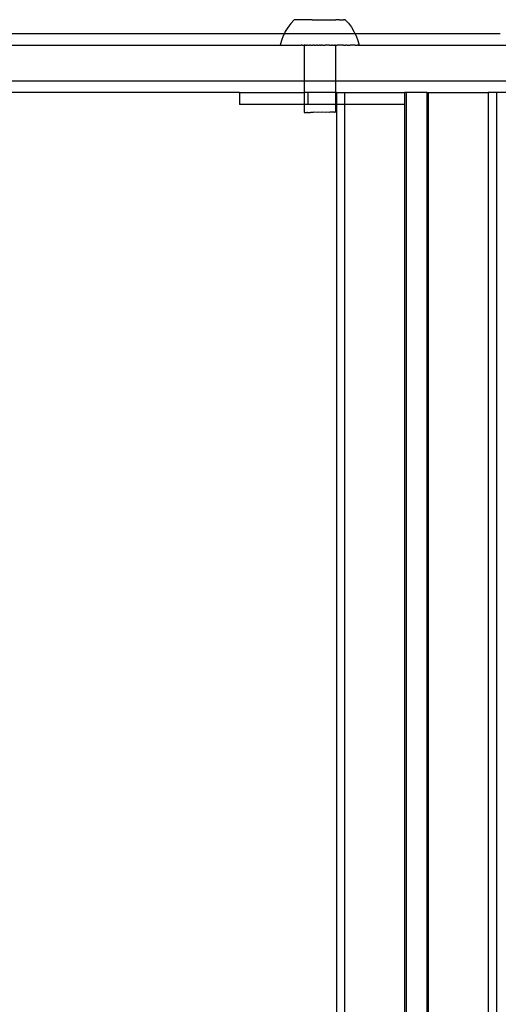
# Model space of a CAD drawing. Extents: x -336 to 4621, y -3858 to 3542.
# Drawn here: x 2643 to 2764, y -1648 to -1399 of the extents above; entities that cross this region are included whole.
import ezdxf

# ---------------------------------------------------------------- set-up
doc = ezdxf.new("R2010")
doc.units = 0
doc.layers.get('0').update_dxf_attribs({"linetype": 'CONTINUOUS'})

msp = doc.modelspace()

# ---------------------------------------------------------------- linework, layer by layer
for p, q in [((2712.57, -1398.95), (2711.73, -1399.87)), ((2712.63, -1398.95), (2712.57, -1398.95)), ((2712.66, -1398.95), (2712.63, -1398.95)), ((2712.72, -1398.95), (2712.66, -1398.95)), ((2712.76, -1398.94), (2712.72, -1398.95)), ((2712.85, -1398.95), (2712.76, -1398.94)), ((2712.91, -1398.94), (2712.85, -1398.95)), ((2713.02, -1398.95), (2712.91, -1398.94)), ((2713.09, -1398.94), (2713.02, -1398.95)), ((2713.23, -1398.95), (2713.09, -1398.94)), ((2713.31, -1398.94), (2713.23, -1398.95)), ((2713.47, -1398.95), (2713.31, -1398.94)), ((2713.56, -1398.94), (2713.47, -1398.95)), ((2713.74, -1398.95), (2713.56, -1398.94)), ((2713.85, -1398.94), (2713.74, -1398.95)), ((2714.05, -1398.95), (2713.85, -1398.94)), ((2714.17, -1398.94), (2714.05, -1398.95)), ((2714.39, -1398.95), (2714.17, -1398.94)), ((2714.52, -1398.94), (2714.39, -1398.95)), ((2714.76, -1398.95), (2714.52, -1398.94)), ((2714.9, -1398.94), (2714.76, -1398.95)), ((2715.15, -1398.95), (2714.9, -1398.94)), ((2715.3, -1398.94), (2715.15, -1398.95)), ((2715.57, -1398.95), (2715.3, -1398.94)), ((2715.73, -1398.94), (2715.57, -1398.95)), ((2716.01, -1398.95), (2715.73, -1398.94)), ((2716.17, -1398.94), (2716.01, -1398.95)), ((2716.47, -1398.95), (2716.17, -1398.94)), ((2716.64, -1398.94), (2716.47, -1398.95)), ((2716.94, -1398.95), (2716.64, -1398.94)), ((2717.12, -1398.94), (2716.94, -1398.95)), ((2717.12, -1398.94), (2717.43, -1398.95)), ((2717.43, -1398.95), (2717.61, -1398.94)), ((2717.61, -1398.94), (2717.93, -1398.94)), ((2717.93, -1398.94), (2718.11, -1398.94)), ((2718.11, -1398.94), (2718.43, -1398.94)), ((2718.43, -1398.94), (2718.61, -1398.94)), ((2718.61, -1398.94), (2718.94, -1398.94)), ((2718.94, -1398.94), (2719.12, -1398.93)), ((2719.12, -1398.93), (2719.45, -1398.94)), ((2719.45, -1398.94), (2719.63, -1398.93)), ((2719.63, -1398.93), (2719.95, -1398.94)), ((2719.95, -1398.94), (2720.13, -1398.93)), ((2720.13, -1398.93), (2720.45, -1398.94)), ((2720.45, -1398.94), (2720.63, -1398.93)), ((2720.63, -1398.93), (2720.94, -1398.94)), ((2720.94, -1398.94), (2721.11, -1398.93)), ((2721.11, -1398.93), (2721.42, -1398.94)), ((2721.42, -1398.94), (2721.59, -1398.93)), ((2721.59, -1398.93), (2721.88, -1398.94)), ((2721.88, -1398.94), (2722.05, -1398.93)), ((2722.05, -1398.93), (2722.33, -1398.94)), ((2722.33, -1398.94), (2722.48, -1398.93)), ((2722.48, -1398.93), (2722.76, -1398.94)), ((2722.76, -1398.94), (2722.9, -1398.93)), ((2722.9, -1398.93), (2723.16, -1398.94)), ((2723.3, -1398.93), (2723.16, -1398.94)), ((2723.54, -1398.94), (2723.3, -1398.93)), ((2723.67, -1398.93), (2723.54, -1398.94)), ((2723.89, -1398.94), (2723.67, -1398.93)), ((2724, -1398.93), (2723.89, -1398.94)), ((2724, -1398.93), (2724.21, -1398.94)), ((2724.21, -1398.94), (2724.31, -1398.93)), ((2724.31, -1398.93), (2724.49, -1398.94)), ((2724.49, -1398.94), (2724.59, -1398.93)), ((2724.59, -1398.93), (2724.75, -1398.94)), ((2724.75, -1398.94), (2724.83, -1398.93)), ((2724.83, -1398.93), (2724.97, -1398.93)), ((2724.97, -1398.93), (2725.04, -1398.93)), ((2725.15, -1398.93), (2725.04, -1398.93)), ((2725.21, -1398.93), (2725.15, -1398.93)), ((2725.3, -1398.93), (2725.21, -1398.93)), ((2725.34, -1398.93), (2725.3, -1398.93)), ((2725.4, -1398.93), (2725.34, -1398.93)), ((2725.47, -1398.93), (2725.4, -1398.93)), ((2725.4, -1398.93), (2725.43, -1398.93)), ((2725.43, -1398.93), (2725.5, -1398.93)), ((2725.5, -1398.93), (2725.47, -1398.93)), ((2725.5, -1398.93), (2726.33, -1399.85)), ((2710.33, -1401.93), (2710.1, -1402.42)), ((2710.98, -1400.87), (2710.33, -1401.93)), ((2711.73, -1399.87), (2710.98, -1400.87)), ((2726.33, -1399.85), (2727.08, -1400.85)), ((2727.08, -1400.85), (2727.73, -1401.91)), ((2727.73, -1401.91), (2727.98, -1402.42)), ((2633.76, -1402.42), (2710.1, -1402.42)), ((2709.36, -1404.21), (2709.04, -1405.42)), ((2709.79, -1403.05), (2709.36, -1404.21)), ((2710.1, -1402.42), (2709.79, -1403.05)), ((2710.1, -1402.42), (2727.98, -1402.42)), ((2727.98, -1402.42), (2728.27, -1403.03)), ((2727.98, -1402.42), (2764.76, -1402.42)), ((2728.27, -1403.03), (2728.71, -1404.19)), ((2728.71, -1404.19), (2729.03, -1405.4)), ((2566.5, -1405.42), (2709.04, -1405.42)), ((2709.04, -1405.42), (2709.08, -1405.42)), ((2709.14, -1405.42), (2709.08, -1405.42)), ((2709.14, -1405.42), (2709.18, -1405.42)), ((2709.18, -1405.42), (2709.28, -1405.42)), ((2709.28, -1405.42), (2709.35, -1405.42)), ((2709.35, -1405.42), (2709.48, -1405.42)), ((2709.48, -1405.42), (2709.57, -1405.41)), ((2709.57, -1405.41), (2709.74, -1405.42)), ((2709.74, -1405.42), (2709.85, -1405.41)), ((2709.85, -1405.41), (2710.06, -1405.42)), ((2710.06, -1405.42), (2710.19, -1405.41)), ((2710.19, -1405.41), (2710.44, -1405.42)), ((2710.44, -1405.42), (2710.58, -1405.41)), ((2710.58, -1405.41), (2710.86, -1405.42)), ((2710.86, -1405.42), (2711.03, -1405.41)), ((2711.03, -1405.41), (2711.34, -1405.42)), ((2711.34, -1405.42), (2711.52, -1405.41)), ((2711.52, -1405.41), (2711.87, -1405.42)), ((2711.87, -1405.42), (2712.06, -1405.41)), ((2712.06, -1405.41), (2712.43, -1405.42)), ((2712.43, -1405.42), (2712.65, -1405.41)), ((2712.65, -1405.41), (2713.04, -1405.42)), ((2713.04, -1405.42), (2713.27, -1405.41)), ((2713.27, -1405.41), (2713.69, -1405.42)), ((2713.69, -1405.42), (2713.93, -1405.41)), ((2713.93, -1405.41), (2714.37, -1405.42)), ((2714.57, -1405.42), (2714.37, -1405.42)), ((2714.57, -1405.42), (2714.62, -1405.4)), ((2714.62, -1405.4), (2715.08, -1405.42)), ((2715.29, -1405.41), (2715.08, -1405.42)), ((2715.08, -1405.42), (2715.08, -1414.42)), ((2715.29, -1405.41), (2715.34, -1405.4)), ((2715.31, -1405.41), (2715.29, -1405.41)), ((2715.41, -1405.41), (2715.31, -1405.41)), ((2715.34, -1405.4), (2715.41, -1405.41)), ((2715.41, -1405.41), (2715.77, -1405.41)), ((2715.81, -1405.42), (2715.77, -1405.41)), ((2715.97, -1405.41), (2715.81, -1405.42)), ((2715.97, -1405.41), (2716.08, -1405.4)), ((2716.08, -1405.4), (2716.48, -1405.41)), ((2716.56, -1405.42), (2716.48, -1405.41)), ((2716.74, -1405.41), (2716.56, -1405.42)), ((2716.74, -1405.41), (2716.84, -1405.4)), ((2716.84, -1405.4), (2717.33, -1405.42)), ((2717.36, -1405.41), (2717.33, -1405.42)), ((2717.61, -1405.4), (2717.36, -1405.41)), ((2717.61, -1405.4), (2717.66, -1405.41)), ((2717.66, -1405.41), (2718.11, -1405.41)), ((2718.36, -1405.41), (2718.11, -1405.41)), ((2718.39, -1405.4), (2718.36, -1405.41)), ((2718.39, -1405.4), (2718.68, -1405.4)), ((2718.68, -1405.4), (2718.9, -1405.41)), ((2719.18, -1405.4), (2718.9, -1405.41)), ((2719.18, -1405.4), (2719.4, -1405.41)), ((2719.68, -1405.41), (2719.4, -1405.41)), ((2719.72, -1405.4), (2719.68, -1405.41)), ((2719.72, -1405.4), (2719.96, -1405.4)), ((2719.96, -1405.4), (2720.42, -1405.41)), ((2720.46, -1405.41), (2720.42, -1405.41)), ((2720.74, -1405.4), (2720.46, -1405.41)), ((2721.23, -1405.41), (2720.74, -1405.4)), ((2721.35, -1405.41), (2721.23, -1405.41)), ((2721.51, -1405.4), (2721.35, -1405.41)), ((2721.51, -1405.4), (2721.6, -1405.4)), ((2721.6, -1405.4), (2721.99, -1405.41)), ((2722.11, -1405.4), (2721.99, -1405.41)), ((2722.26, -1405.4), (2722.11, -1405.4)), ((2722.26, -1405.4), (2722.31, -1405.4)), ((2722.31, -1405.4), (2722.67, -1405.4)), ((2722.73, -1405.41), (2722.67, -1405.4)), ((2722.79, -1405.4), (2722.73, -1405.41)), ((2722.79, -1405.4), (2722.99, -1405.4)), ((2723.02, -1405.4), (2722.99, -1405.4)), ((2723.02, -1405.4), (2723.45, -1405.41)), ((2723.02, -1405.4), (2723.03, -1414.42)), ((2723.7, -1405.39), (2723.45, -1405.41)), ((2724.14, -1405.41), (2723.7, -1405.39)), ((2724.38, -1405.39), (2724.14, -1405.41)), ((2724.8, -1405.41), (2724.38, -1405.39)), ((2725.03, -1405.39), (2724.8, -1405.41)), ((2725.03, -1405.39), (2725.42, -1405.4)), ((2725.42, -1405.4), (2725.64, -1405.39)), ((2726.01, -1405.4), (2725.64, -1405.39)), ((2726.01, -1405.4), (2726.21, -1405.39)), ((2726.21, -1405.39), (2726.55, -1405.4)), ((2726.55, -1405.4), (2726.73, -1405.39)), ((2727.04, -1405.4), (2726.73, -1405.39)), ((2727.21, -1405.39), (2727.04, -1405.4)), ((2727.49, -1405.4), (2727.21, -1405.39)), ((2727.63, -1405.39), (2727.49, -1405.4)), ((2727.88, -1405.4), (2727.63, -1405.39)), ((2728.01, -1405.39), (2727.88, -1405.4)), ((2728.01, -1405.39), (2728.22, -1405.4)), ((2728.22, -1405.4), (2728.33, -1405.39)), ((2728.33, -1405.39), (2728.5, -1405.4)), ((2728.59, -1405.39), (2728.5, -1405.4)), ((2728.73, -1405.4), (2728.59, -1405.39)), ((2728.79, -1405.39), (2728.73, -1405.4)), ((2728.79, -1405.39), (2728.89, -1405.4)), ((2728.89, -1405.4), (2728.93, -1405.39)), ((2728.93, -1405.39), (2728.99, -1405.4)), ((2729.03, -1405.4), (2728.99, -1405.4)), ((2729.03, -1405.4), (2798.77, -1405.42)), ((2566.5, -1414.42), (2715.08, -1414.42)), ((2715.08, -1414.42), (2715.08, -1417.42)), ((2715.08, -1414.42), (2723.03, -1414.42)), ((2723.03, -1414.42), (2723.04, -1417.42)), ((2723.03, -1414.42), (2792.78, -1414.42)), ((2698.75, -1417.42), (2590.01, -1417.42)), ((2698.75, -1417.42), (2698.75, -1420.42)), ((2698.75, -1417.42), (2715.08, -1417.42)), ((2716.04, -1417.42), (2715.08, -1417.42)), ((2715.08, -1417.42), (2715.08, -1420.42)), ((2716.04, -1417.42), (2716.04, -1420.42)), ((2723.04, -1417.42), (2716.04, -1417.42)), ((2723.04, -1417.42), (2723.04, -1420.42)), ((2723.26, -1417.42), (2723.04, -1417.42)), ((2723.26, -1417.42), (2723.26, -1420.42)), ((2723.26, -1417.42), (2725.35, -1417.42)), ((2725.35, -1417.42), (2725.35, -1420.42)), ((2725.35, -1417.42), (2740.55, -1417.42)), ((2740.55, -1417.42), (2740.55, -1420.42)), ((2740.91, -1417.42), (2740.55, -1417.42)), ((2740.91, -1417.42), (2740.91, -1879.41)), ((2746.19, -1417.42), (2740.91, -1417.42)), ((2746.19, -1417.42), (2746.19, -1879.41)), ((2746.19, -1417.42), (2746.55, -1417.42)), ((2746.55, -1417.42), (2746.55, -1879.41)), ((2746.55, -1417.42), (2761.75, -1417.42)), ((2761.75, -1417.42), (2761.75, -1879.41)), ((2763.84, -1417.42), (2761.75, -1417.42)), ((2763.84, -1417.42), (2763.84, -1879.41)), ((2793.85, -1417.42), (2763.84, -1417.42)), ((2715.08, -1420.42), (2698.75, -1420.42)), ((2716.04, -1420.42), (2715.08, -1420.42)), ((2715.08, -1420.42), (2715.08, -1422.41)), ((2723.04, -1420.42), (2716.04, -1420.42)), ((2723.04, -1420.42), (2723.04, -1422.4)), ((2723.26, -1420.42), (2723.04, -1420.42)), ((2723.26, -1420.42), (2723.26, -1876.41)), ((2725.35, -1420.42), (2723.26, -1420.42)), ((2740.55, -1420.42), (2725.35, -1420.42)), ((2725.35, -1420.42), (2725.35, -1876.41)), ((2740.55, -1420.42), (2740.55, -1876.41)), ((2715.08, -1422.41), (2715.12, -1422.41)), ((2715.12, -1422.41), (2715.3, -1422.41)), ((2715.3, -1422.41), (2715.43, -1422.41)), ((2715.43, -1422.41), (2715.79, -1422.41)), ((2715.99, -1422.41), (2715.79, -1422.41)), ((2715.99, -1422.41), (2716.5, -1422.41)), ((2716.5, -1422.41), (2716.75, -1422.41)), ((2717.38, -1422.41), (2716.75, -1422.41)), ((2717.68, -1422.4), (2717.38, -1422.41)), ((2718.38, -1422.41), (2717.68, -1422.4)), ((2718.7, -1422.4), (2718.38, -1422.41)), ((2719.42, -1422.41), (2718.7, -1422.4)), ((2719.74, -1422.4), (2719.42, -1422.41)), ((2720.44, -1422.41), (2719.74, -1422.4)), ((2720.74, -1422.4), (2720.44, -1422.41)), ((2721.36, -1422.41), (2720.74, -1422.4)), ((2721.62, -1422.4), (2721.36, -1422.41)), ((2722.13, -1422.4), (2721.62, -1422.4)), ((2722.33, -1422.4), (2722.13, -1422.4)), ((2722.69, -1422.4), (2722.33, -1422.4)), ((2722.81, -1422.4), (2722.69, -1422.4)), ((2722.81, -1422.4), (2723, -1422.4)), ((2723.04, -1422.4), (2723, -1422.4))]:
    msp.add_line(p, q)

doc.saveas('drawing.dxf')
